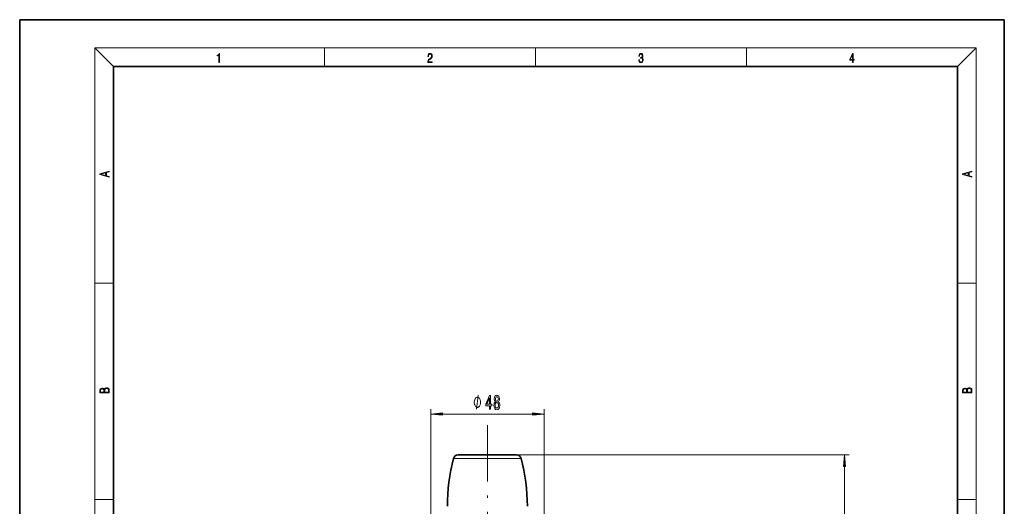
# Model space of a CAD drawing. Extents: x 0 to 210, y 0 to 297.
# Drawn here: x 0 to 210, y 193 to 297 of the extents above; entities that cross this region are included whole.
import ezdxf

# ---------------------------------------------------------------- set-up
doc = ezdxf.new("R2010")
doc.units = 0
doc.linetypes.add('DASHDOT', pattern=[18.5, 12, -3, 0.5, -3])

msp = doc.modelspace()

# ---------------------------------------------------------------- linework, layer by layer
at = {"color": 7, "lineweight": 35}
for p, q in [((210, 297), (0, 297)), ((0, 297), (0, 0)), ((210, 0), (210, 297)), ((200, 287), (20, 287)), ((20, 287), (20, 10)), ((200, 10), (200, 287)), ((93.52, 204.19), (105.23, 204.19)), ((105.23, 204.19), (105.99, 204.19))]:
    msp.add_line(p, q, dxfattribs=at)
at = {"color": 7, "lineweight": 13}
for p, q in [((20, 287), (16, 291)), ((16, 291), (204, 291)), ((16, 291), (16, 6)), ((65, 287), (65, 291)), ((110, 291), (110, 287)), ((155, 287), (155, 291)), ((200, 287), (204, 291)), ((204, 6), (204, 291)), ((16, 240.83), (20, 240.83)), ((200, 240.83), (204, 240.83)), ((87.66, 186.69), (87.66, 213.92)), ((90.15, 212.92), (109.37, 212.92)), ((111.86, 186.69), (111.86, 213.92)), ((105.99, 204.19), (176.93, 204.19)), ((92.55, 203.45), (106.08, 203.45)), ((106.08, 203.45), (106.96, 203.45)), ((175.93, 123.43), (175.93, 201.7)), ((16, 194.67), (20, 194.67)), ((200, 194.67), (204, 194.67))]:
    msp.add_line(p, q, dxfattribs=at)
at = {"color": 7, "linetype": 'DASHDOT', "lineweight": 13}
msp.add_line((99.76, 210.56), (99.76, 134.16), dxfattribs=at)
at = {"color": 7, "lineweight": 13}
for points in [[(42.5, 287.87), (42.64, 287.87), (42.64, 289.82), (42.52, 289.82), (42.49, 289.64), (42.42, 289.52), (42.31, 289.45), (42.15, 289.44), (42.14, 289.44), (42.14, 289.32), (42.16, 289.32), (42.37, 289.34), (42.5, 289.42)], [(87.02, 287.87), (87.96, 287.87), (87.96, 288.03), (87.15, 288.03), (87.18, 288.17), (87.24, 288.29), (87.34, 288.41), (87.47, 288.52), (87.68, 288.68), (87.85, 288.86), (87.94, 289.04), (87.97, 289.26), (87.94, 289.49), (87.85, 289.67), (87.71, 289.78), (87.53, 289.82), (87.33, 289.77), (87.18, 289.65), (87.09, 289.45), (87.05, 289.17), (87.19, 289.17), (87.21, 289.38), (87.28, 289.53), (87.38, 289.62), (87.52, 289.66), (87.65, 289.63), (87.75, 289.55), (87.81, 289.42), (87.83, 289.25), (87.81, 289.09), (87.74, 288.95), (87.59, 288.8), (87.38, 288.63), (87.22, 288.48), (87.1, 288.31), (87.04, 288.14), (87.02, 287.93)], [(132.02, 288.43), (132.02, 288.43), (132.05, 288.17), (132.15, 287.98), (132.29, 287.86), (132.49, 287.82), (132.69, 287.86), (132.84, 287.98), (132.93, 288.16), (132.96, 288.4), (132.95, 288.57), (132.9, 288.71), (132.82, 288.82), (132.72, 288.89), (132.87, 289.06), (132.92, 289.32), (132.89, 289.52), (132.81, 289.68), (132.68, 289.78), (132.51, 289.82), (132.33, 289.78), (132.19, 289.67), (132.1, 289.48), (132.07, 289.24), (132.2, 289.24), (132.22, 289.42), (132.28, 289.56), (132.37, 289.64), (132.5, 289.67), (132.62, 289.64), (132.71, 289.57), (132.77, 289.46), (132.79, 289.32), (132.76, 289.15), (132.7, 289.04), (132.59, 288.97), (132.44, 288.94), (132.39, 288.95), (132.39, 288.8), (132.46, 288.81), (132.62, 288.78), (132.73, 288.71), (132.8, 288.58), (132.82, 288.41), (132.8, 288.22), (132.73, 288.08), (132.63, 287.99), (132.49, 287.97), (132.35, 288), (132.25, 288.09), (132.18, 288.23), (132.16, 288.43)], [(177.65, 287.87), (177.79, 287.87), (177.79, 288.36), (177.98, 288.36), (177.98, 288.5), (177.79, 288.5), (177.79, 289.76), (177.64, 289.76), (177.03, 288.5), (177.03, 288.36), (177.65, 288.36)], [(177.65, 288.5), (177.15, 288.5), (177.65, 289.53)], [(19.09, 263.42), (19.09, 263.57), (18.48, 263.74), (18.48, 264.41), (19.09, 264.58), (19.09, 264.73), (17.09, 264.16), (17.09, 263.99)], [(203.09, 263.42), (203.09, 263.57), (202.48, 263.74), (202.48, 264.41), (203.09, 264.58), (203.09, 264.73), (201.09, 264.16), (201.09, 263.99)], [(18.32, 263.78), (17.29, 264.07), (18.32, 264.37)], [(202.32, 263.78), (201.29, 264.07), (202.32, 264.37)], [(19.09, 217.41), (19.09, 217.82), (19.09, 218.09), (19.05, 218.26), (18.97, 218.35), (18.86, 218.43), (18.72, 218.47), (18.55, 218.49), (18.37, 218.47), (18.21, 218.41), (18.1, 218.32), (18.04, 218.2), (17.97, 218.29), (17.87, 218.36), (17.75, 218.41), (17.6, 218.42), (17.35, 218.37), (17.17, 218.24), (17.11, 218.09), (17.09, 217.9), (17.09, 217.41)], [(203.09, 217.41), (203.09, 217.82), (203.09, 218.09), (203.05, 218.26), (202.97, 218.35), (202.86, 218.43), (202.72, 218.47), (202.55, 218.49), (202.37, 218.47), (202.21, 218.41), (202.1, 218.32), (202.04, 218.2), (201.97, 218.29), (201.87, 218.36), (201.75, 218.41), (201.6, 218.42), (201.35, 218.37), (201.17, 218.24), (201.11, 218.09), (201.09, 217.9), (201.09, 217.41)], [(17.26, 217.88), (17.27, 218.06), (17.33, 218.18), (17.44, 218.26), (17.62, 218.28), (17.8, 218.25), (17.91, 218.18), (17.96, 218.05), (17.97, 217.87), (17.97, 217.55), (17.26, 217.55)], [(18.93, 217.55), (18.14, 217.55), (18.14, 217.96), (18.17, 218.13), (18.24, 218.25), (18.37, 218.32), (18.54, 218.35), (18.73, 218.32), (18.85, 218.25), (18.91, 218.13), (18.93, 217.95)], [(98.28, 215.42), (98.28, 215.52), (98.25, 215.72), (98.22, 215.87), (98.19, 215.97), (98.13, 216.12), (98.04, 216.27), (97.95, 216.37), (97.89, 216.42), (97.8, 216.47), (97.68, 216.52), (97.62, 216.52), (97.56, 216.52), (97.44, 216.47), (97.35, 216.42), (97.29, 216.37), (97.2, 216.27), (97.11, 216.12), (97.05, 215.97), (97.02, 215.87), (96.99, 215.72), (96.96, 215.52), (96.96, 215.42), (96.96, 215.32), (96.99, 215.12), (97.02, 214.97), (97.05, 214.87), (97.11, 214.72), (97.2, 214.57), (97.29, 214.47), (97.35, 214.42), (97.44, 214.37), (97.56, 214.32), (97.62, 214.32), (97.68, 214.32), (97.8, 214.37), (97.89, 214.42), (97.95, 214.47), (98.04, 214.57), (98.13, 214.72), (98.19, 214.87), (98.22, 214.97), (98.25, 215.12), (98.28, 215.32)], [(100.2, 213.92), (100.44, 213.92), (100.44, 214.66), (100.69, 214.66), (100.69, 215.01), (100.44, 215.01), (100.44, 216.85), (100.2, 216.85), (99.41, 215.04), (99.41, 214.66), (100.2, 214.66)], [(99.63, 215.01), (100.2, 216.35), (100.2, 215.01)], [(101.45, 215.53), (101.32, 215.41), (101.23, 215.24), (101.17, 215.03), (101.15, 214.78), (101.19, 214.39), (101.31, 214.09), (101.51, 213.9), (101.77, 213.83), (102.03, 213.9), (102.23, 214.09), (102.35, 214.39), (102.39, 214.78), (102.37, 215.03), (102.32, 215.24), (102.22, 215.41), (102.09, 215.53), (102.2, 215.64), (102.27, 215.78), (102.31, 215.95), (102.33, 216.17), (102.29, 216.47), (102.18, 216.72), (102, 216.88), (101.77, 216.94), (101.54, 216.88), (101.36, 216.72), (101.25, 216.47), (101.21, 216.17), (101.22, 215.95), (101.27, 215.78)], [(101.46, 216.13), (101.48, 216.32), (101.54, 216.47), (101.64, 216.56), (101.77, 216.59), (101.9, 216.56), (102, 216.47), (102.06, 216.32), (102.09, 216.13), (102.06, 215.94), (102, 215.78), (101.9, 215.69), (101.77, 215.66), (101.64, 215.69), (101.54, 215.78), (101.48, 215.94)], [(201.26, 217.88), (201.27, 218.06), (201.33, 218.18), (201.44, 218.26), (201.62, 218.28), (201.8, 218.25), (201.91, 218.18), (201.96, 218.05), (201.97, 217.87), (201.97, 217.55), (201.26, 217.55)], [(202.93, 217.55), (202.14, 217.55), (202.14, 217.96), (202.17, 218.13), (202.24, 218.25), (202.37, 218.32), (202.54, 218.35), (202.73, 218.32), (202.85, 218.25), (202.91, 218.13), (202.93, 217.95)], [(101.4, 214.79), (101.42, 215.02), (101.5, 215.19), (101.62, 215.3), (101.77, 215.34), (101.92, 215.3), (102.04, 215.19), (102.12, 215.02), (102.14, 214.79), (102.12, 214.54), (102.04, 214.35), (101.92, 214.23), (101.77, 214.19), (101.62, 214.23), (101.5, 214.35), (101.42, 214.54)], [(90.15, 213.14), (87.66, 212.92), (90.15, 212.7)], [(109.37, 212.7), (111.86, 212.92), (109.37, 213.14)], [(176.15, 201.7), (175.93, 204.19), (175.72, 201.7)]]:
    msp.add_lwpolyline(points, close=True, dxfattribs=at)
msp.add_lwpolyline([(97.44, 213.92), (97.8, 216.92)], dxfattribs=at)
at = {"color": 7, "lineweight": 35}
for centre, radius, start, end in [((93.52, 203.19), 1, 90, 165.2346), ((105.99, 203.19), 1, 14.7654, 90), ((131.23, 193.25), 40, 165.2346, 180.0149), ((68.28, 193.25), 40, 359.9851, 14.7654)]:
    msp.add_arc(centre, radius, start, end, dxfattribs=at)
at = {"color": 7, "lineweight": 13}
for points in [[(90.15, 213.14), (87.66, 212.92), (90.15, 213.14), (90.15, 212.7)], [(109.37, 212.7), (111.86, 212.92), (109.37, 212.7), (109.37, 213.14)], [(176.15, 201.7), (175.93, 204.19), (176.15, 201.7), (175.72, 201.7)]]:
    msp.add_solid(points, dxfattribs=at)

doc.saveas('drawing.dxf')
